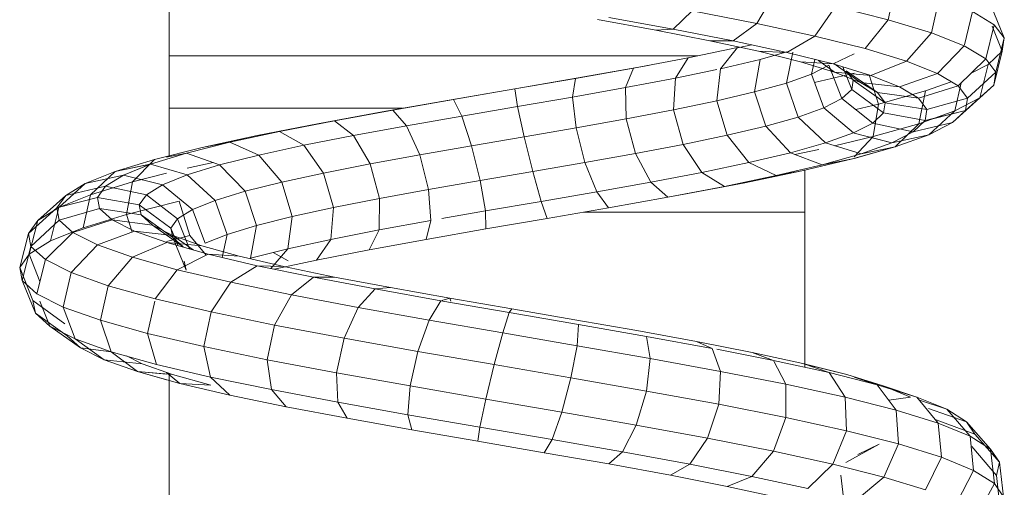
# Model space of a CAD drawing. Units: inches. Extents: x 15 to 6035, y 11 to 4268.
# Drawn here: x 5390 to 5472, y 3201 to 3240 of the extents above; entities that cross this region are included whole.
import ezdxf

# ---------------------------------------------------------------- set-up
doc = ezdxf.new("R2010")
doc.units = ezdxf.units.IN
doc.header["$MEASUREMENT"] = 0

# ---------------------------------------------------------------- blocks, each defined once
blk = doc.blocks.new('2008_DWG-661572-East')
at = {"lineweight": 9}
for p, q in [((-12288.388, 176.133), (-12289.018, 173.249)), ((-12298.479, 175.437), (-12299.969, 172.935)), ((-12284.755, 175.034), (-12285.41, 172.157)), ((-12348.956, 170.252), (-12348.956, 174.577)), ((-12293.41, 174.342), (-12295.12, 171.887)), ((-12289.018, 173.249), (-12293.41, 174.342)), ((-12280.453, 174.464), (-12279.332, 171.732)), ((-12280.453, 174.464), (-12279.332, 171.732)), ((-12308.394, 172.372), (-12313.265, 173.258)), ((-12306.932, 172.464), (-12312.31, 173.441)), ((-12305.361, 173.987), (-12306.932, 172.464)), ((-12299.969, 172.935), (-12305.361, 173.987)), ((-12289.018, 173.249), (-12290.929, 170.844)), ((-12285.41, 172.157), (-12289.018, 173.249)), ((-12281.992, 173.934), (-12282.651, 171.16)), ((-12280.169, 172.833), (-12281.992, 173.934)), ((-12306.932, 172.464), (-12308.394, 172.372)), ((-12301.946, 171.491), (-12306.932, 172.464)), ((-12299.969, 172.935), (-12301.946, 171.491)), ((-12295.12, 171.887), (-12299.969, 172.935)), ((-12280.169, 172.833), (-12280.872, 169.98)), ((-12280.344, 172.71), (-12279.503, 170.63)), ((-12280.344, 172.71), (-12279.503, 170.63)), ((-12279.332, 171.732), (-12280.169, 172.833)), ((-12279.332, 171.732), (-12280.169, 172.833)), ((-12303.88, 171.492), (-12308.394, 172.372)), ((-12295.12, 171.887), (-12297.47, 170.524)), ((-12290.929, 170.844), (-12295.12, 171.887)), ((-12285.41, 172.157), (-12287.494, 169.805)), ((-12282.673, 171.067), (-12285.41, 172.157)), ((-12279.332, 171.732), (-12280.048, 168.895)), ((-12279.332, 171.732), (-12280.048, 168.895)), ((-12279.503, 170.63), (-12279.332, 171.732)), ((-12279.503, 170.63), (-12279.332, 171.732)), ((-12305.699, 170.085), (-12301.577, 170.942)), ((-12299.83, 170.618), (-12303.88, 171.492)), ((-12301.946, 171.491), (-12303.88, 171.492)), ((-12302.993, 169.162), (-12301.577, 170.942)), ((-12297.47, 170.524), (-12301.946, 171.491)), ((-12301.577, 170.9), (-12300.371, 171.151)), ((-12287.494, 169.805), (-12290.929, 170.844)), ((-12282.673, 171.067), (-12284.895, 168.77)), ((-12280.872, 169.98), (-12282.673, 171.067)), ((-12348.956, 165.869), (-12348.956, 170.252)), ((-12348.956, 170.252), (-12304.896, 170.252)), ((-12310.24, 169.223), (-12305.699, 170.085)), ((-12306.761, 168.38), (-12305.699, 170.085)), ((-12296.337, 169.749), (-12299.83, 170.618)), ((-12297.47, 170.524), (-12299.83, 170.618)), ((-12299.689, 169.942), (-12297.47, 170.565)), ((-12297.493, 167.975), (-12296.962, 170.549)), ((-12293.608, 169.563), (-12297.47, 170.524)), ((-12291.844, 170.406), (-12293.608, 169.563)), ((-12280.872, 169.98), (-12283.189, 167.74)), ((-12280.048, 168.895), (-12280.872, 169.98)), ((-12280.048, 168.895), (-12280.872, 169.98)), ((-12280.678, 169.528), (-12279.503, 170.63)), ((-12280.678, 169.528), (-12279.503, 170.63)), ((-12279.503, 170.63), (-12280.216, 167.812)), ((-12279.503, 170.63), (-12280.216, 167.812)), ((-12315.092, 168.356), (-12310.24, 169.223)), ((-12314.395, 168.482), (-12309.028, 169.442)), ((-12310.906, 167.593), (-12310.24, 169.223)), ((-12309.028, 169.442), (-12310.24, 169.223)), ((-12303.31, 166.483), (-12302.993, 169.162)), ((-12302.993, 169.162), (-12299.689, 169.942)), ((-12300.147, 167.229), (-12299.689, 169.942)), ((-12293.482, 168.885), (-12296.337, 169.749)), ((-12293.608, 169.563), (-12296.337, 169.749)), ((-12295.413, 168.72), (-12295.13, 169.942)), ((-12295.413, 168.72), (-12293.958, 169.465)), ((-12293.482, 168.885), (-12294.824, 169.866)), ((-12292.869, 166.678), (-12293.958, 169.465)), ((-12290.448, 168.607), (-12293.608, 169.563)), ((-12291.325, 168.027), (-12293.545, 169.593)), ((-12292.046, 167.448), (-12292.802, 169.319)), ((-12287.494, 169.805), (-12290.448, 168.607)), ((-12284.895, 168.77), (-12287.494, 169.805)), ((-12282.086, 168.806), (-12280.678, 169.528)), ((-12280.678, 169.528), (-12281.368, 166.732)), ((-12280.678, 169.528), (-12281.368, 166.732)), ((-12320.137, 167.484), (-12315.092, 168.356)), ((-12319.973, 167.517), (-12314.395, 168.482)), ((-12315.328, 166.803), (-12315.092, 168.356)), ((-12310.906, 167.593), (-12306.761, 168.38)), ((-12306.906, 165.736), (-12306.761, 168.38)), ((-12306.761, 168.38), (-12303.308, 169.097)), ((-12297.493, 167.975), (-12295.413, 168.72)), ((-12294.37, 165.909), (-12295.413, 168.72)), ((-12295.156, 168.028), (-12291.844, 168.81)), ((-12291.325, 168.027), (-12293.482, 168.885)), ((-12290.448, 168.607), (-12293.482, 168.885)), ((-12291.925, 168.222), (-12292.516, 169)), ((-12289.911, 167.174), (-12292.516, 169)), ((-12290.607, 168.655), (-12289.816, 166.222)), ((-12288.062, 167.657), (-12290.448, 168.607)), ((-12284.895, 168.77), (-12288.062, 167.657)), ((-12283.189, 167.74), (-12284.895, 168.77)), ((-12280.048, 168.895), (-12282.41, 166.714)), ((-12280.048, 168.895), (-12282.41, 166.714)), ((-12280.216, 167.812), (-12280.048, 168.895)), ((-12280.216, 167.812), (-12280.048, 168.895)), ((-12325.626, 166.547), (-12319.973, 167.517)), ((-12325.254, 166.606), (-12320.137, 167.484)), ((-12319.92, 166.009), (-12320.137, 167.484)), ((-12315.328, 166.803), (-12310.906, 167.593)), ((-12310.848, 164.988), (-12310.906, 167.593)), ((-12300.147, 167.229), (-12297.493, 167.975)), ((-12296.506, 165.144), (-12297.493, 167.975)), ((-12292.046, 167.448), (-12291.925, 168.222)), ((-12289.267, 166.326), (-12291.925, 168.222)), ((-12289.911, 167.174), (-12291.325, 168.027)), ((-12288.062, 167.657), (-12291.325, 168.027)), ((-12286.497, 166.712), (-12288.062, 167.657)), ((-12283.189, 167.74), (-12286.497, 166.712)), ((-12285.899, 167.324), (-12283.767, 168.089)), ((-12282.929, 167.991), (-12283.47, 165.655)), ((-12282.41, 166.714), (-12283.189, 167.74)), ((-12280.216, 167.812), (-12282.568, 165.693)), ((-12280.216, 167.812), (-12282.568, 165.693)), ((-12281.368, 166.732), (-12280.216, 167.812)), ((-12281.368, 166.732), (-12280.216, 167.812)), ((-12319.92, 166.009), (-12315.328, 166.803)), ((-12315.039, 164.24), (-12315.328, 166.803)), ((-12303.308, 166.483), (-12300.147, 167.229)), ((-12299.221, 164.381), (-12300.147, 167.229)), ((-12294.37, 165.909), (-12292.869, 166.678)), ((-12292.869, 166.678), (-12292.046, 167.448)), ((-12290.293, 164.645), (-12292.869, 166.678)), ((-12289.398, 165.483), (-12292.046, 167.448)), ((-12289.267, 166.326), (-12289.911, 167.174)), ((-12286.497, 166.712), (-12289.911, 167.174)), ((-12289.816, 166.222), (-12285.899, 167.324)), ((-12285.784, 165.774), (-12286.497, 166.712)), ((-12285.899, 167.324), (-12286.465, 164.581)), ((-12282.41, 166.714), (-12285.784, 165.774)), ((-12281.368, 166.732), (-12283.653, 164.677)), ((-12281.368, 166.732), (-12283.653, 164.677)), ((-12283.47, 165.655), (-12281.368, 166.732)), ((-12283.47, 165.655), (-12281.368, 166.732)), ((-12282.568, 165.693), (-12282.41, 166.714)), ((-12282.568, 165.693), (-12282.41, 166.714)), ((-12348.956, 161.921), (-12348.956, 165.869)), ((-12348.956, 165.869), (-12329.506, 165.869)), ((-12331.215, 165.571), (-12325.626, 166.547)), ((-12330.315, 165.722), (-12325.254, 166.606)), ((-12324.571, 165.211), (-12325.254, 166.606)), ((-12324.571, 165.211), (-12319.92, 166.009)), ((-12319.378, 163.49), (-12319.92, 166.009)), ((-12306.906, 165.736), (-12303.31, 166.483)), ((-12302.445, 163.621), (-12303.31, 166.483)), ((-12296.506, 165.144), (-12294.37, 165.909)), ((-12291.919, 163.813), (-12294.37, 165.909)), ((-12291.722, 165.772), (-12289.816, 166.222)), ((-12289.816, 166.222), (-12290.274, 163.51)), ((-12289.398, 165.483), (-12289.267, 166.326)), ((-12285.784, 165.774), (-12289.267, 166.326)), ((-12336.597, 164.59), (-12331.215, 165.571)), ((-12335.194, 164.833), (-12330.315, 165.722)), ((-12329.165, 164.409), (-12330.315, 165.722)), ((-12329.165, 164.409), (-12324.571, 165.211)), ((-12323.758, 162.738), (-12324.571, 165.211)), ((-12310.848, 164.988), (-12306.906, 165.736)), ((-12306.096, 162.863), (-12306.906, 165.736)), ((-12299.221, 164.381), (-12296.506, 165.144)), ((-12294.23, 162.985), (-12296.506, 165.144)), ((-12290.293, 164.645), (-12289.398, 165.483)), ((-12285.929, 164.841), (-12289.398, 165.483)), ((-12286.465, 164.581), (-12283.47, 165.655)), ((-12285.929, 164.841), (-12285.784, 165.774)), ((-12282.568, 165.693), (-12285.929, 164.841)), ((-12283.47, 165.655), (-12285.627, 163.666)), ((-12283.47, 165.655), (-12285.627, 163.666)), ((-12282.568, 165.693), (-12285.284, 165.004)), ((-12283.653, 164.677), (-12282.568, 165.693)), ((-12283.653, 164.677), (-12282.568, 165.693)), ((-12341.637, 163.603), (-12336.597, 164.59)), ((-12339.766, 163.938), (-12335.194, 164.833)), ((-12336.597, 164.59), (-12335.194, 164.833)), ((-12333.59, 163.603), (-12335.194, 164.833)), ((-12333.59, 163.603), (-12329.165, 164.409)), ((-12328.073, 161.985), (-12329.165, 164.409)), ((-12319.378, 163.49), (-12315.039, 164.24)), ((-12315.039, 164.24), (-12310.848, 164.988)), ((-12314.304, 161.352), (-12315.039, 164.24)), ((-12310.082, 162.107), (-12310.848, 164.988)), ((-12302.445, 163.621), (-12299.221, 164.381)), ((-12297.159, 162.162), (-12299.221, 164.381)), ((-12291.919, 163.813), (-12290.293, 164.645)), ((-12286.919, 163.913), (-12290.293, 164.645)), ((-12290.274, 163.51), (-12286.465, 164.581)), ((-12286.465, 164.581), (-12288.433, 162.66)), ((-12286.465, 164.581), (-12288.433, 162.66)), ((-12286.919, 163.913), (-12285.929, 164.841)), ((-12283.653, 164.677), (-12286.919, 163.913)), ((-12283.653, 164.677), (-12286.919, 163.913)), ((-12285.627, 163.666), (-12283.653, 164.677)), ((-12285.627, 163.666), (-12283.653, 164.677)), ((-12346.205, 162.611), (-12341.637, 163.603)), ((-12343.913, 163.037), (-12339.766, 163.938)), ((-12341.637, 163.603), (-12339.766, 163.938)), ((-12337.733, 162.793), (-12339.766, 163.938)), ((-12337.733, 162.793), (-12333.59, 163.603)), ((-12332.216, 161.231), (-12333.59, 163.603)), ((-12323.758, 162.738), (-12319.378, 163.49)), ((-12318.657, 160.6), (-12319.378, 163.49)), ((-12306.096, 162.863), (-12302.445, 163.621)), ((-12300.628, 161.343), (-12302.445, 163.621)), ((-12294.23, 162.985), (-12291.919, 163.813)), ((-12293.477, 162.753), (-12290.274, 163.51)), ((-12288.719, 162.992), (-12291.844, 163.793)), ((-12290.274, 163.51), (-12291.844, 161.819)), ((-12288.719, 162.992), (-12290.516, 163.452)), ((-12288.719, 162.992), (-12286.919, 163.913)), ((-12288.719, 162.992), (-12286.919, 163.913)), ((-12285.627, 163.666), (-12288.719, 162.992)), ((-12285.627, 163.666), (-12288.719, 162.992)), ((-12288.433, 162.66), (-12285.627, 163.666)), ((-12288.433, 162.66), (-12285.627, 163.666)), ((-12350.182, 161.613), (-12346.205, 162.611)), ((-12347.528, 162.131), (-12343.913, 163.037)), ((-12346.205, 162.611), (-12343.913, 163.037)), ((-12341.488, 161.978), (-12343.913, 163.037)), ((-12341.488, 161.978), (-12337.733, 162.793)), ((-12336.084, 160.474), (-12337.733, 162.793)), ((-12328.073, 161.985), (-12323.758, 162.738)), ((-12323.036, 159.849), (-12323.758, 162.738)), ((-12310.082, 162.107), (-12306.096, 162.863)), ((-12304.546, 160.53), (-12306.096, 162.863)), ((-12297.159, 162.162), (-12294.23, 162.985)), ((-12291.275, 162.075), (-12294.23, 162.985)), ((-12291.993, 161.659), (-12288.433, 162.66)), ((-12291.844, 161.7), (-12288.433, 162.66)), ((-12291.275, 162.075), (-12288.719, 162.992)), ((-12291.275, 162.075), (-12288.719, 162.992)), ((-12288.433, 162.66), (-12291.275, 162.075)), ((-12288.433, 162.66), (-12291.275, 162.075)), ((-12350.512, 161.219), (-12347.528, 162.131)), ((-12349.175, 161.81), (-12347.528, 162.131)), ((-12344.759, 161.158), (-12347.528, 162.131)), ((-12344.759, 161.158), (-12341.488, 161.978)), ((-12339.58, 159.715), (-12341.488, 161.978)), ((-12332.216, 161.231), (-12328.073, 161.985)), ((-12327.331, 159.099), (-12328.073, 161.985)), ((-12314.304, 161.352), (-12310.082, 162.107)), ((-12308.813, 159.72), (-12310.082, 162.107)), ((-12300.628, 161.343), (-12297.159, 162.162)), ((-12294.513, 161.165), (-12297.159, 162.162)), ((-12296.798, 162.026), (-12294.796, 162.442)), ((-12294.513, 161.165), (-12291.275, 162.075)), ((-12353.463, 160.611), (-12350.182, 161.613)), ((-12353.463, 160.611), (-12350.182, 161.613)), ((-12353.463, 160.611), (-12350.512, 161.219)), ((-12353.463, 160.611), (-12350.582, 161.205)), ((-12352.785, 160.302), (-12350.512, 161.219)), ((-12352.785, 160.302), (-12350.604, 161.182)), ((-12352.011, 159.743), (-12350.182, 161.613)), ((-12347.458, 160.334), (-12350.512, 161.219)), ((-12347.479, 160.871), (-12345.293, 161.346)), ((-12347.458, 160.334), (-12344.759, 161.158)), ((-12342.617, 158.954), (-12344.759, 161.158)), ((-12336.084, 160.474), (-12332.216, 161.231)), ((-12331.439, 158.351), (-12332.216, 161.231)), ((-12318.657, 160.6), (-12314.304, 161.352)), ((-12313.319, 158.915), (-12314.304, 161.352)), ((-12304.546, 160.53), (-12300.628, 161.343)), ((-12298.347, 160.261), (-12300.628, 161.343)), ((-12298.347, 160.261), (-12294.513, 161.165)), ((-12296.212, 160.663), (-12291.993, 161.659)), ((-12291.993, 161.659), (-12294.513, 161.165)), ((-12355.957, 159.604), (-12353.463, 160.611)), ((-12355.957, 159.604), (-12353.463, 160.611)), ((-12355.957, 159.604), (-12352.785, 160.302)), ((-12355.957, 159.604), (-12352.785, 160.302)), ((-12355.518, 158.671), (-12353.463, 160.611)), ((-12355.518, 158.671), (-12353.463, 160.611)), ((-12354.279, 159.379), (-12352.785, 160.302)), ((-12354.279, 159.379), (-12352.785, 160.302)), ((-12349.512, 159.504), (-12352.785, 160.302)), ((-12352.011, 159.743), (-12349.175, 160.455)), ((-12349.512, 159.504), (-12347.458, 160.334)), ((-12345.117, 158.191), (-12347.458, 160.334)), ((-12339.58, 159.715), (-12336.084, 160.474)), ((-12335.26, 157.604), (-12336.084, 160.474)), ((-12323.036, 159.849), (-12318.657, 160.6)), ((-12317.951, 158.114), (-12318.657, 160.6)), ((-12308.813, 159.72), (-12304.546, 160.53)), ((-12302.673, 159.362), (-12304.546, 160.53)), ((-12302.673, 159.362), (-12298.347, 160.261)), ((-12300.979, 159.672), (-12296.212, 160.663)), ((-12296.212, 160.663), (-12298.347, 160.261)), ((-12295.95, 157.221), (-12295.95, 160.725)), ((-12358.179, 157.597), (-12355.957, 159.604)), ((-12358.179, 157.597), (-12355.957, 159.604)), ((-12357.595, 158.591), (-12355.957, 159.604)), ((-12357.595, 158.591), (-12355.957, 159.604)), ((-12357.595, 158.591), (-12354.279, 159.379)), ((-12357.595, 158.591), (-12354.279, 159.379)), ((-12355.518, 158.671), (-12352.011, 159.743)), ((-12354.949, 158.45), (-12354.279, 159.379)), ((-12350.862, 158.67), (-12354.279, 159.379)), ((-12352.011, 159.743), (-12352.524, 157.022)), ((-12350.862, 158.67), (-12349.512, 159.504)), ((-12347.015, 157.425), (-12349.512, 159.504)), ((-12342.617, 158.954), (-12339.58, 159.715)), ((-12338.7, 156.857), (-12339.58, 159.715)), ((-12327.331, 159.099), (-12323.036, 159.849)), ((-12322.596, 157.317), (-12323.036, 159.849)), ((-12313.319, 158.915), (-12308.813, 159.72)), ((-12307.38, 158.468), (-12308.813, 159.72)), ((-12307.38, 158.468), (-12302.673, 159.362)), ((-12306.169, 158.687), (-12300.979, 159.672)), ((-12300.979, 159.672), (-12302.673, 159.362)), ((-12359.922, 156.519), (-12357.595, 158.591)), ((-12359.922, 156.519), (-12357.595, 158.591)), ((-12358.328, 157.574), (-12357.595, 158.591)), ((-12358.328, 157.574), (-12354.949, 158.45)), ((-12358.179, 157.597), (-12355.518, 158.671)), ((-12355.518, 158.671), (-12356.128, 155.921)), ((-12354.766, 157.515), (-12354.949, 158.45)), ((-12351.467, 157.831), (-12354.949, 158.45)), ((-12351.467, 157.831), (-12350.862, 158.67)), ((-12348.26, 156.656), (-12350.862, 158.67)), ((-12345.117, 158.191), (-12342.617, 158.954)), ((-12341.677, 156.111), (-12342.617, 158.954)), ((-12331.439, 158.351), (-12327.331, 159.099)), ((-12327.138, 156.524), (-12327.331, 159.099)), ((-12317.951, 158.114), (-12313.319, 158.915)), ((-12312.347, 157.581), (-12313.319, 158.915)), ((-12312.347, 157.581), (-12307.38, 158.468)), ((-12306.169, 158.687), (-12307.38, 158.468)), ((-12352.524, 157.022), (-12348.134, 158.123)), ((-12351.302, 156.987), (-12351.467, 157.831)), ((-12348.817, 155.884), (-12351.467, 157.831)), ((-12348.134, 158.123), (-12347.255, 155.265)), ((-12347.015, 157.425), (-12345.117, 158.191)), ((-12344.118, 155.366), (-12345.117, 158.191)), ((-12335.26, 157.604), (-12331.439, 158.351)), ((-12331.468, 155.735), (-12331.439, 158.351)), ((-12322.596, 157.317), (-12317.951, 158.114)), ((-12317.448, 156.698), (-12317.951, 158.114)), ((-12360.701, 155.438), (-12358.328, 157.574)), ((-12360.701, 155.438), (-12358.328, 157.574)), ((-12359.922, 156.519), (-12358.179, 157.597)), ((-12359.922, 156.519), (-12358.179, 157.597)), ((-12358.179, 157.597), (-12358.855, 154.819)), ((-12358.129, 156.551), (-12358.328, 157.574)), ((-12358.129, 156.551), (-12354.766, 157.515)), ((-12356.128, 155.921), (-12352.524, 157.022)), ((-12353.727, 156.575), (-12354.766, 157.515)), ((-12351.302, 156.987), (-12354.766, 157.515)), ((-12352.524, 157.022), (-12352.04, 155.557)), ((-12350.363, 156.138), (-12351.302, 156.987)), ((-12348.665, 155.11), (-12351.302, 156.987)), ((-12348.26, 156.656), (-12347.015, 157.425)), ((-12345.964, 154.62), (-12347.015, 157.425)), ((-12341.677, 156.111), (-12338.7, 156.857)), ((-12339.084, 154.168), (-12338.7, 156.857)), ((-12338.7, 156.857), (-12335.26, 157.604)), ((-12335.482, 154.95), (-12335.26, 157.604)), ((-12326.241, 156.681), (-12322.596, 157.317)), ((-12322.556, 155.822), (-12322.596, 157.317)), ((-12317.448, 156.698), (-12312.347, 157.581)), ((-12314.428, 157.221), (-12295.95, 157.221)), ((-12295.95, 144.288), (-12295.95, 157.221)), ((-12360.701, 155.438), (-12359.922, 156.519)), ((-12360.701, 155.438), (-12359.922, 156.519)), ((-12359.922, 156.519), (-12360.637, 153.717)), ((-12359.922, 156.519), (-12360.637, 153.717)), ((-12360.489, 154.354), (-12358.129, 156.551)), ((-12360.489, 154.354), (-12358.522, 156.185)), ((-12356.993, 155.524), (-12358.129, 156.551)), ((-12356.993, 155.524), (-12353.727, 156.575)), ((-12351.845, 155.629), (-12353.727, 156.575)), ((-12350.363, 156.138), (-12353.727, 156.575)), ((-12348.663, 155.284), (-12350.363, 156.138)), ((-12347.804, 154.331), (-12350.363, 156.138)), ((-12348.817, 155.884), (-12348.26, 156.656)), ((-12347.279, 154.153), (-12348.26, 156.656)), ((-12344.118, 155.366), (-12341.677, 156.111)), ((-12342.19, 153.39), (-12341.677, 156.111)), ((-12331.468, 155.735), (-12327.138, 156.524)), ((-12327.546, 154.951), (-12327.138, 156.524)), ((-12322.556, 155.822), (-12317.448, 156.698)), ((-12360.701, 155.438), (-12361.43, 152.615)), ((-12360.701, 155.438), (-12361.43, 152.615)), ((-12360.489, 154.354), (-12360.701, 155.438)), ((-12360.489, 154.354), (-12360.701, 155.438)), ((-12359.288, 153.269), (-12356.993, 155.524)), ((-12358.855, 154.819), (-12356.128, 155.921)), ((-12354.942, 154.493), (-12356.993, 155.524)), ((-12354.942, 154.493), (-12351.845, 155.629)), ((-12349.158, 154.677), (-12351.845, 155.629)), ((-12348.663, 155.284), (-12351.845, 155.629)), ((-12349.175, 154.783), (-12347.255, 155.265)), ((-12348.665, 155.11), (-12348.817, 155.884)), ((-12348.226, 154.417), (-12348.817, 155.884)), ((-12346.235, 154.424), (-12348.663, 155.284)), ((-12346.968, 154.067), (-12348.663, 155.284)), ((-12347.255, 155.265), (-12345.883, 153.639)), ((-12345.964, 154.62), (-12344.118, 155.366)), ((-12344.544, 153.443), (-12344.118, 155.366)), ((-12335.482, 154.95), (-12331.468, 155.735)), ((-12332.295, 154.085), (-12331.468, 155.735)), ((-12327.546, 154.951), (-12322.556, 155.822)), ((-12360.489, 154.354), (-12361.214, 151.513)), ((-12360.489, 154.354), (-12361.214, 151.513)), ((-12360.637, 153.717), (-12358.855, 154.819)), ((-12359.288, 153.269), (-12360.489, 154.354)), ((-12357.124, 152.18), (-12354.942, 154.493)), ((-12352.018, 153.457), (-12354.942, 154.493)), ((-12352.018, 153.457), (-12349.158, 154.677)), ((-12345.724, 153.72), (-12349.158, 154.677)), ((-12346.235, 154.424), (-12349.158, 154.677)), ((-12347.804, 154.331), (-12348.665, 155.11)), ((-12347.562, 152.385), (-12348.665, 155.11)), ((-12343.131, 153.559), (-12346.235, 154.424)), ((-12339.084, 154.168), (-12335.482, 154.95)), ((-12336.691, 153.225), (-12335.482, 154.95)), ((-12332.295, 154.085), (-12327.546, 154.951)), ((-12361.43, 152.615), (-12360.637, 153.717)), ((-12361.43, 152.615), (-12360.637, 153.717)), ((-12360.637, 153.717), (-12359.743, 151.435)), ((-12348.286, 152.416), (-12345.724, 153.72)), ((-12341.619, 152.757), (-12345.724, 153.72)), ((-12343.131, 153.559), (-12345.724, 153.72)), ((-12339.418, 152.688), (-12343.131, 153.559)), ((-12342.19, 153.39), (-12339.084, 154.168)), ((-12340.496, 152.525), (-12339.084, 154.168)), ((-12340.294, 153.865), (-12339.047, 153.163)), ((-12336.691, 153.225), (-12332.295, 154.085)), ((-12359.288, 153.269), (-12359.996, 150.412)), ((-12357.124, 152.18), (-12359.288, 153.269)), ((-12354.047, 151.09), (-12352.018, 153.457)), ((-12348.286, 152.416), (-12352.018, 153.457)), ((-12347.562, 152.385), (-12347.707, 153.13)), ((-12343.833, 151.372), (-12341.619, 152.757)), ((-12336.939, 151.789), (-12341.619, 152.757)), ((-12339.418, 152.688), (-12341.619, 152.757)), ((-12340.199, 152.463), (-12336.691, 153.225)), ((-12361.214, 151.513), (-12361.43, 152.615)), ((-12361.214, 151.513), (-12361.43, 152.615)), ((-12361.43, 152.615), (-12360.321, 149.861)), ((-12361.43, 152.615), (-12360.321, 149.861)), ((-12357.124, 152.18), (-12357.807, 149.311)), ((-12354.047, 151.09), (-12357.124, 152.18)), ((-12350.13, 149.998), (-12348.286, 152.416)), ((-12343.833, 151.372), (-12348.286, 152.416)), ((-12335.183, 151.812), (-12339.418, 152.688)), ((-12361.214, 151.513), (-12360.111, 148.788)), ((-12361.214, 151.513), (-12360.111, 148.788)), ((-12359.996, 150.412), (-12361.214, 151.513)), ((-12359.996, 150.412), (-12361.214, 151.513)), ((-12354.047, 151.09), (-12354.703, 148.211)), ((-12350.13, 149.998), (-12354.047, 151.09)), ((-12345.467, 148.904), (-12343.833, 151.372)), ((-12338.765, 150.323), (-12343.833, 151.372)), ((-12338.765, 150.323), (-12336.939, 151.789)), ((-12335.183, 151.812), (-12336.939, 151.789)), ((-12331.793, 150.815), (-12336.939, 151.789)), ((-12330.524, 150.931), (-12335.183, 151.812)), ((-12357.807, 149.311), (-12359.996, 150.412)), ((-12340.173, 147.808), (-12338.765, 150.323)), ((-12333.204, 149.27), (-12338.765, 150.323)), ((-12333.204, 149.27), (-12331.793, 150.815)), ((-12330.524, 150.931), (-12331.793, 150.815)), ((-12326.305, 149.835), (-12331.793, 150.815)), ((-12325.552, 150.044), (-12330.524, 150.931)), ((-12360.111, 148.788), (-12360.321, 149.861)), ((-12360.321, 149.861), (-12357.67, 147.914)), ((-12360.111, 148.788), (-12360.321, 149.861)), ((-12360.321, 149.861), (-12357.67, 147.914)), ((-12359.755, 149.805), (-12358.928, 147.719)), ((-12359.755, 149.805), (-12358.928, 147.719)), ((-12350.172, 149.805), (-12350.761, 147.112)), ((-12345.467, 148.904), (-12350.13, 149.998)), ((-12327.284, 148.214), (-12326.305, 149.835)), ((-12320.609, 148.851), (-12326.305, 149.835)), ((-12325.552, 150.044), (-12326.241, 149.853)), ((-12320.387, 149.151), (-12325.552, 150.044)), ((-12325.49, 149.805), (-12325.552, 150.044)), ((-12358.928, 147.719), (-12360.111, 148.788)), ((-12358.928, 147.719), (-12360.111, 148.788)), ((-12360.111, 148.788), (-12357.473, 146.91)), ((-12360.111, 148.788), (-12357.473, 146.91)), ((-12354.703, 148.211), (-12357.807, 149.311)), ((-12357.807, 149.311), (-12356.808, 146.654)), ((-12345.467, 148.904), (-12346.083, 146.015)), ((-12340.173, 147.808), (-12345.467, 148.904)), ((-12334.379, 146.711), (-12333.204, 149.27)), ((-12327.284, 148.214), (-12333.204, 149.27)), ((-12321.151, 147.153), (-12320.609, 148.851)), ((-12320.387, 149.151), (-12320.609, 148.851)), ((-12314.844, 147.86), (-12320.609, 148.851)), ((-12315.155, 148.252), (-12320.387, 149.151)), ((-12350.761, 147.112), (-12354.703, 148.211)), ((-12354.703, 148.211), (-12353.809, 145.591)), ((-12340.173, 147.808), (-12340.785, 144.918)), ((-12334.379, 146.711), (-12340.173, 147.808)), ((-12328.226, 145.613), (-12327.284, 148.214)), ((-12321.151, 147.153), (-12327.284, 148.214)), ((-12309.985, 147.348), (-12315.155, 148.252)), ((-12314.957, 146.089), (-12314.844, 147.86)), ((-12309.154, 146.865), (-12314.844, 147.86)), ((-12358.928, 147.719), (-12356.369, 145.913)), ((-12358.928, 147.719), (-12356.369, 145.913)), ((-12356.808, 146.654), (-12358.928, 147.719)), ((-12356.808, 146.654), (-12358.928, 147.719)), ((-12346.083, 146.015), (-12350.761, 147.112)), ((-12350.761, 147.112), (-12350.012, 144.533)), ((-12321.868, 144.514), (-12321.151, 147.153)), ((-12314.957, 146.089), (-12321.151, 147.153)), ((-12305.008, 146.439), (-12309.985, 147.348)), ((-12356.369, 145.913), (-12357.473, 146.91)), ((-12356.369, 145.913), (-12357.473, 146.91)), ((-12353.809, 145.591), (-12356.808, 146.654)), ((-12356.808, 146.654), (-12354.394, 144.92)), ((-12356.808, 146.654), (-12354.394, 144.92)), ((-12334.379, 146.711), (-12335.002, 143.824)), ((-12328.226, 145.613), (-12334.379, 146.711)), ((-12303.681, 145.865), (-12309.154, 146.865)), ((-12308.856, 145.022), (-12309.154, 146.865)), ((-12300.35, 145.523), (-12305.008, 146.439)), ((-12305.008, 146.439), (-12303.681, 145.865)), ((-12354.394, 144.92), (-12356.369, 145.913)), ((-12354.394, 144.92), (-12356.369, 145.913)), ((-12356.369, 145.913), (-12353.809, 145.58)), ((-12356.369, 145.913), (-12353.809, 145.58)), ((-12350.012, 144.533), (-12353.809, 145.591)), ((-12353.809, 145.591), (-12351.605, 143.933)), ((-12353.809, 145.591), (-12351.605, 143.933)), ((-12340.785, 144.918), (-12346.083, 146.015)), ((-12346.083, 146.015), (-12345.516, 143.478)), ((-12328.226, 145.613), (-12328.879, 142.731)), ((-12321.868, 144.514), (-12328.226, 145.613)), ((-12315.464, 143.413), (-12314.957, 146.089)), ((-12308.856, 145.022), (-12314.957, 146.089)), ((-12303, 143.951), (-12303.681, 145.865)), ((-12298.566, 144.859), (-12303.308, 145.791)), ((-12296.132, 144.602), (-12300.35, 145.523)), ((-12300.35, 145.523), (-12298.566, 144.859)), ((-12351.605, 143.933), (-12354.394, 144.92)), ((-12351.605, 143.933), (-12354.394, 144.92)), ((-12354.394, 144.92), (-12351.212, 144.575)), ((-12354.394, 144.92), (-12351.212, 144.575)), ((-12351.212, 144.575), (-12352.52, 145.232)), ((-12351.212, 144.575), (-12352.52, 145.232)), ((-12348.682, 143.679), (-12351.212, 144.575)), ((-12345.516, 143.478), (-12350.012, 144.533)), ((-12335.002, 143.824), (-12340.785, 144.918)), ((-12340.785, 144.918), (-12340.438, 142.427)), ((-12321.868, 144.514), (-12322.568, 141.639)), ((-12315.464, 143.413), (-12321.868, 144.514)), ((-12309.171, 142.312), (-12308.856, 145.022)), ((-12303, 143.951), (-12308.856, 145.022)), ((-12293.938, 143.848), (-12298.566, 144.859)), ((-12297.539, 142.877), (-12298.566, 144.859)), ((-12292.463, 143.676), (-12296.132, 144.602)), ((-12296.132, 144.602), (-12293.938, 143.848)), ((-12292.463, 143.676), (-12295.95, 144.556)), ((-12295.95, 144.54), (-12293.938, 143.848)), ((-12348.082, 142.951), (-12351.605, 143.933)), ((-12349.175, 143.255), (-12351.605, 143.933)), ((-12351.605, 143.933), (-12348.682, 143.679)), ((-12351.605, 143.933), (-12349.175, 143.722)), ((-12349.175, 143.847), (-12348.082, 142.951)), ((-12348.956, 124.621), (-12348.956, 143.776)), ((-12345.488, 142.79), (-12348.682, 143.679)), ((-12328.879, 142.731), (-12335.002, 143.824)), ((-12335.002, 143.824), (-12334.908, 141.381)), ((-12303.148, 141.211), (-12303, 143.951)), ((-12297.539, 142.877), (-12303, 143.951)), ((-12289.919, 142.833), (-12293.938, 143.848)), ((-12292.609, 141.8), (-12293.938, 143.848)), ((-12289.443, 142.743), (-12292.463, 143.676)), ((-12343.918, 141.974), (-12348.082, 142.951)), ((-12348.082, 142.951), (-12345.488, 142.79)), ((-12340.438, 142.427), (-12345.516, 143.478)), ((-12345.516, 143.478), (-12343.918, 141.974)), ((-12315.464, 143.413), (-12316.227, 140.55)), ((-12309.171, 142.312), (-12315.464, 143.413)), ((-12297.544, 140.109), (-12297.539, 142.877)), ((-12292.609, 141.8), (-12297.539, 142.877)), ((-12289.443, 142.743), (-12291.844, 143.484)), ((-12291.844, 143.47), (-12289.919, 142.833)), ((-12291.844, 143.47), (-12289.919, 142.833)), ((-12334.908, 141.381), (-12340.438, 142.427)), ((-12340.438, 142.427), (-12339.224, 141.003)), ((-12328.879, 142.731), (-12329.067, 140.338)), ((-12322.568, 141.639), (-12328.879, 142.731)), ((-12309.171, 142.312), (-12310.015, 139.463)), ((-12303.148, 141.211), (-12309.171, 142.312)), ((-12286.615, 141.812), (-12289.919, 142.833)), ((-12288.337, 140.721), (-12289.919, 142.833)), ((-12286.615, 141.812), (-12289.919, 142.833)), ((-12289.443, 142.743), (-12286.615, 141.812)), ((-12289.443, 142.743), (-12286.615, 141.812)), ((-12287.154, 141.805), (-12289.443, 142.743)), ((-12287.154, 141.805), (-12289.443, 142.743)), ((-12339.224, 141.003), (-12343.918, 141.974)), ((-12329.067, 140.338), (-12334.908, 141.381)), ((-12334.908, 141.381), (-12334.121, 140.037)), ((-12322.568, 141.639), (-12323.063, 139.3)), ((-12316.227, 140.55), (-12322.568, 141.639)), ((-12303.148, 141.211), (-12304.084, 138.379)), ((-12297.544, 140.109), (-12303.148, 141.211)), ((-12288.337, 140.721), (-12292.609, 141.8)), ((-12292.5, 139.007), (-12292.609, 141.8)), ((-12288.958, 141.55), (-12287.154, 141.805)), ((-12288.958, 141.55), (-12287.154, 141.805)), ((-12284.115, 140.787), (-12286.615, 141.812)), ((-12284.115, 140.787), (-12286.615, 141.812)), ((-12284.833, 139.638), (-12286.615, 141.812)), ((-12286.403, 141.553), (-12284.115, 140.787)), ((-12286.403, 141.553), (-12284.115, 140.787)), ((-12334.121, 140.037), (-12339.224, 141.003)), ((-12316.227, 140.55), (-12317.044, 138.266)), ((-12310.015, 139.463), (-12316.227, 140.55)), ((-12284.833, 139.638), (-12288.337, 140.721)), ((-12288.14, 137.905), (-12288.337, 140.721)), ((-12285.664, 140.861), (-12282.489, 139.757)), ((-12285.664, 140.861), (-12282.489, 139.757)), ((-12282.489, 139.757), (-12284.115, 140.787)), ((-12282.489, 139.757), (-12284.115, 140.787)), ((-12282.188, 138.553), (-12284.115, 140.787)), ((-12282.188, 138.553), (-12284.115, 140.787)), ((-12328.742, 139.077), (-12334.121, 140.037)), ((-12323.063, 139.3), (-12329.067, 140.338)), ((-12329.067, 140.338), (-12328.742, 139.077)), ((-12297.544, 140.109), (-12298.581, 137.296)), ((-12292.5, 139.007), (-12297.544, 140.109)), ((-12285.018, 139.911), (-12281.786, 138.723)), ((-12285.018, 139.911), (-12281.786, 138.723)), ((-12282.188, 138.553), (-12284.833, 139.638)), ((-12284.574, 136.803), (-12284.833, 139.638)), ((-12280.472, 137.466), (-12282.489, 139.757)), ((-12280.472, 137.466), (-12282.489, 139.757)), ((-12281.786, 138.723), (-12282.489, 139.757)), ((-12281.786, 138.723), (-12282.489, 139.757)), ((-12323.22, 138.123), (-12328.742, 139.077)), ((-12323.063, 139.3), (-12323.22, 138.123)), ((-12317.044, 138.266), (-12323.063, 139.3)), ((-12310.015, 139.463), (-12311.161, 137.237)), ((-12304.084, 138.379), (-12310.015, 139.463)), ((-12292.5, 139.007), (-12293.64, 136.217)), ((-12288.14, 137.905), (-12292.5, 139.007)), ((-12317.695, 137.174), (-12323.22, 138.123)), ((-12317.044, 138.266), (-12317.695, 137.174)), ((-12311.161, 137.237), (-12317.044, 138.266)), ((-12304.084, 138.379), (-12305.558, 136.213)), ((-12298.581, 137.296), (-12304.084, 138.379)), ((-12280.472, 137.466), (-12282.188, 138.553)), ((-12281.889, 135.702), (-12282.188, 138.553)), ((-12280.472, 137.466), (-12282.188, 138.553)), ((-12279.731, 136.376), (-12281.786, 138.723)), ((-12279.731, 136.376), (-12281.786, 138.723)), ((-12312.303, 136.231), (-12317.695, 137.174)), ((-12311.161, 137.237), (-12312.303, 136.231)), ((-12305.558, 136.213), (-12311.161, 137.237)), ((-12298.581, 137.296), (-12300.371, 135.193)), ((-12293.64, 136.217), (-12298.581, 137.296)), ((-12292.558, 136.358), (-12289.759, 137.892)), ((-12291.531, 137.018), (-12289.759, 137.892)), ((-12288.14, 137.905), (-12289.382, 135.141)), ((-12284.574, 136.803), (-12288.14, 137.905)), ((-12279.989, 135.285), (-12282.031, 137.684)), ((-12279.989, 135.285), (-12282.031, 137.684)), ((-12279.731, 136.376), (-12280.472, 137.466)), ((-12279.731, 136.376), (-12280.472, 137.466)), ((-12280.152, 134.601), (-12280.472, 137.466)), ((-12280.152, 134.601), (-12280.472, 137.466)), ((-12284.574, 136.803), (-12285.907, 134.067)), ((-12281.889, 135.702), (-12284.574, 136.803)), ((-12279.989, 135.285), (-12279.731, 136.376)), ((-12279.989, 135.285), (-12279.731, 136.376)), ((-12279.404, 133.501), (-12279.731, 136.376)), ((-12279.404, 133.501), (-12279.731, 136.376)), ((-12307.175, 135.294), (-12312.303, 136.231)), ((-12305.558, 136.213), (-12307.175, 135.294)), ((-12300.371, 135.193), (-12305.558, 136.213)), ((-12293.64, 136.217), (-12295.725, 134.178)), ((-12289.382, 135.141), (-12293.64, 136.217)), ((-12281.889, 135.702), (-12283.298, 132.997)), ((-12280.152, 134.601), (-12281.889, 135.702)), ((-12302.435, 134.362), (-12307.175, 135.294)), ((-12300.371, 135.193), (-12302.435, 134.362)), ((-12295.725, 134.178), (-12300.371, 135.193)), ((-12292.627, 132.427), (-12292.954, 135.302)), ((-12289.382, 135.141), (-12291.729, 133.168)), ((-12285.907, 134.067), (-12289.382, 135.141)), ((-12279.664, 132.401), (-12279.989, 135.285)), ((-12279.664, 132.401), (-12279.989, 135.285)), ((-12298.195, 133.436), (-12302.435, 134.362)), ((-12280.152, 134.601), (-12281.615, 131.93)), ((-12279.404, 133.501), (-12280.152, 134.601)), ((-12279.404, 133.501), (-12280.152, 134.601))]:
    blk.add_line(p, q, dxfattribs=at)

msp = doc.modelspace()

# ---------------------------------------------------------------- block references
at = {"lineweight": 9}
msp.add_blockref('2008_DWG-661572-East', (17751.327, 3066.678), dxfattribs=at)

doc.saveas('drawing.dxf')
